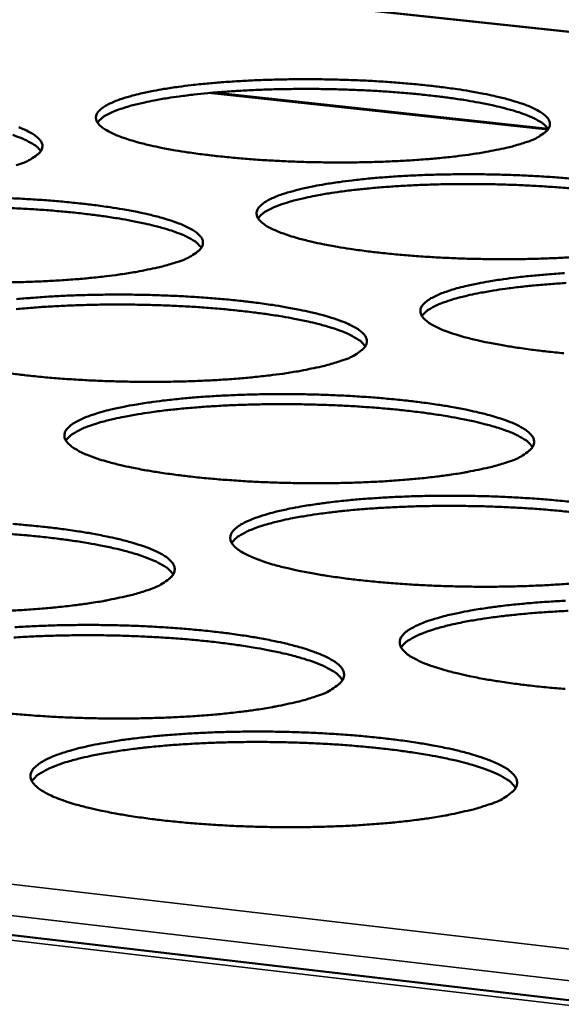
# Model space of a CAD drawing. Units: millimetres. Extents: x 49 to 4380, y 75 to 3075.
# Drawn here: x 3857 to 3883, y 2659 to 2707 of the extents above; entities that cross this region are included whole.
import ezdxf

# ---------------------------------------------------------------- set-up
doc = ezdxf.new("R2010")
doc.units = ezdxf.units.MM
doc.header["$LTSCALE"] = 15
doc.layers.add('Visible (ISO)', color=7, linetype='Continuous', lineweight=50)
doc.layers.add('Visible Narrow (ISO)', color=7, linetype='Continuous', lineweight=35)

msp = doc.modelspace()

# ---------------------------------------------------------------- linework, layer by layer
at = {"layer": 'Visible (ISO)'}
for p, q in [((4129.657, 2680.052), (3806.002, 2714.798)), ((3882.801, 2701.677), (3866.371, 2703.457)), ((3681.908, 2682.516), (4128.56, 2630.375))]:
    msp.add_line(p, q, dxfattribs=at)
at = {"layer": 'Visible (ISO)', "flags": 128}
for points in [[(3881.658, 2701.01, -0.008936), (3881.041, 2700.823, -0.018566), (3880.74, 2700.75, -0.001269), (3879.746, 2700.549, -0.008583), (3879.599, 2700.522, -0.005455), (3878.882, 2700.413, -0.006326), (3878.262, 2700.333, -0.004537), (3877.474, 2700.25, -0.005037), (3876.764, 2700.188, -0.003986), (3875.924, 2700.13, -0.004274), (3875.14, 2700.089, -0.003682), (3874.269, 2700.057, -0.003832), (3873.432, 2700.039, -0.003565), (3872.551, 2700.033, -0.003611), (3871.681, 2700.04, -0.003617), (3870.813, 2700.059, -0.003567), (3869.933, 2700.091, -0.003846), (3869.098, 2700.134, -0.00369), (3868.229, 2700.192, -0.004299), (3867.45, 2700.257, -0.004004), (3866.614, 2700.34, -0.005079), (3865.908, 2700.423, -0.004567), (3865.126, 2700.53, -0.006398), (3864.512, 2700.628, -0.005506), (3863.803, 2700.759, -0.008714), (3863.297, 2700.867, -0.007067), (3862.677, 2701.02, -0.013113), (3862.288, 2701.133, -0.009822), (3861.777, 2701.308, -0.022497), (3861.498, 2701.423, -0.0162), (3861.123, 2701.614, -0.04484), (3860.917, 2701.752, -0.043436), (3860.733, 2701.931, -0.090296), (3860.638, 2702.091, -0.104103), (3860.614, 2702.251, -0.09956), (3860.656, 2702.411, -0.085138), (3860.77, 2702.567, -0.038469), (3860.978, 2702.742, -0.041593), (3861.195, 2702.871, -0.015118), (3861.589, 2703.049, -0.021154), (3861.879, 2703.155, -0.009435), (3862.404, 2703.312, -0.012513), (3862.804, 2703.412, -0.006853), (3863.433, 2703.545, -0.008407), (3863.948, 2703.637, -0.005372), (3864.663, 2703.744, -0.006224), (3865.282, 2703.823, -0.004479), (3866.066, 2703.905, -0.004971), (3866.774, 2703.966, -0.003943), (3867.608, 2704.023, -0.004227), (3868.387, 2704.063, -0.003646), (3869.251, 2704.094, -0.003795), (3870.081, 2704.112, -0.003533), (3870.954, 2704.117, -0.003578), (3871.816, 2704.11, -0.003584), (3872.677, 2704.091, -0.003535), (3873.549, 2704.06, -0.003809), (3874.377, 2704.017, -0.003655), (3875.238, 2703.96, -0.004252), (3876.013, 2703.897, -0.003961), (3876.843, 2703.815, -0.005013), (3877.545, 2703.733, -0.00451), (3878.323, 2703.627, -0.006296), (3878.935, 2703.53, -0.005423), (3879.643, 2703.401, -0.008536), (3880.151, 2703.294, -0.006938), (3880.771, 2703.143, -0.012767), (3881.163, 2703.03, -0.009591), (3881.678, 2702.858, -0.021719), (3881.961, 2702.743, -0.015552), (3882.343, 2702.554, -0.042956), (3882.552, 2702.417, -0.040488), (3882.747, 2702.238, -0.087372), (3882.85, 2702.078, -0.101564), (3882.881, 2701.917, -0.102334), (3882.847, 2701.758, -0.08808), (3882.742, 2701.601, -0.041272), (3882.638, 2701.51, -0.015141), (3882.331, 2701.296, -0.04401), (3882.045, 2701.143, -0.034808), (3881.658, 2701.01)], [(3882.801, 2701.677, 0.028723), (3882.595, 2701.898, 0.058333), (3882.476, 2701.988, 0.012077), (3882.09, 2702.202, 0.025541), (3881.9, 2702.289, 0.010734), (3881.436, 2702.463, 0.014527), (3881.086, 2702.575, 0.007546), (3880.515, 2702.729, 0.009444), (3880.055, 2702.837, 0.00578), (3879.394, 2702.97, 0.006802), (3878.83, 2703.07, 0.004717), (3878.095, 2703.182, 0.005306), (3877.44, 2703.268, 0.004067), (3876.649, 2703.358, 0.004415), (3875.918, 2703.428, 0.003684), (3875.088, 2703.494, 0.003881), (3874.299, 2703.545, 0.003493), (3873.449, 2703.587, 0.003582), (3872.62, 2703.616, 0.003461), (3871.771, 2703.634, 0.003461), (3870.921, 2703.641, 0.003583), (3870.092, 2703.635, 0.003493), (3869.241, 2703.618, 0.003881), (3868.451, 2703.589, 0.003684), (3867.619, 2703.547, 0.004415), (3866.887, 2703.498, 0.004067), (3866.093, 2703.432, 0.005306), (3865.435, 2703.364, 0.004717), (3864.698, 2703.273, 0.006803), (3864.131, 2703.19, 0.005779), (3863.466, 2703.075, 0.009444), (3863.003, 2702.981, 0.007546), (3862.427, 2702.843, 0.014529), (3862.075, 2702.742, 0.010734), (3861.606, 2702.581, 0.025546), (3861.413, 2702.499, 0.012083), (3861.021, 2702.296, 0.058348), (3860.9, 2702.21, 0.028731), (3860.688, 2701.994)], [(3856.829, 2701.758, -0.022666), (3857.107, 2701.642, -0.016317), (3857.479, 2701.452, -0.045172), (3857.685, 2701.313, -0.043812), (3857.868, 2701.134, -0.090625), (3857.962, 2700.973, -0.103988), (3857.985, 2700.812, -0.098999), (3857.942, 2700.651, -0.084547), (3857.827, 2700.493, -0.038199), (3857.718, 2700.402, -0.014023), (3857.397, 2700.186, -0.042455), (3857.105, 2700.034, -0.03314), (3856.706, 2699.898)], [(3857.906, 2700.592, 0.028816), (3857.699, 2700.814, 0.058476), (3857.58, 2700.904, 0.012141), (3857.192, 2701.119, 0.025624), (3857.001, 2701.207, 0.010775), (3856.535, 2701.381, 0.014578)], [(3883.988, 2695.388, -0.00433), (3883.198, 2695.346, -0.003724), (3882.318, 2695.314, -0.003878), (3881.474, 2695.295, -0.003603), (3880.584, 2695.289, -0.003651), (3879.706, 2695.296, -0.003651), (3878.828, 2695.315, -0.003603), (3877.939, 2695.348, -0.003878), (3877.096, 2695.392, -0.003724), (3876.217, 2695.45, -0.00433), (3875.428, 2695.516, -0.004036), (3874.583, 2695.601, -0.005109), (3873.869, 2695.685, -0.004598), (3873.077, 2695.795, -0.006424), (3872.456, 2695.895, -0.005535), (3871.737, 2696.028, -0.008729), (3871.224, 2696.139, -0.007095), (3870.596, 2696.295, -0.013093), (3870.201, 2696.41, -0.009842), (3869.682, 2696.588, -0.022354), (3869.397, 2696.706, -0.016137), (3869.017, 2696.9, -0.044253), (3868.807, 2697.041, -0.042451), (3868.617, 2697.224, -0.088779), (3868.518, 2697.387, -0.102319), (3868.491, 2697.551, -0.099664), (3868.531, 2697.714, -0.085853), (3868.643, 2697.873, -0.039555), (3868.849, 2698.051, -0.042377), (3869.066, 2698.183, -0.015488), (3869.46, 2698.365, -0.021573), (3869.752, 2698.473, -0.009606), (3870.28, 2698.633, -0.012743), (3870.682, 2698.736, -0.006962), (3871.315, 2698.871, -0.008548), (3871.833, 2698.965, -0.005451), (3872.554, 2699.075, -0.006319), (3873.177, 2699.156, -0.004539), (3873.968, 2699.24, -0.005041), (3874.681, 2699.302, -0.003992), (3875.522, 2699.36, -0.004282), (3876.307, 2699.402, -0.003688), (3877.18, 2699.433, -0.00384), (3878.017, 2699.451, -0.00357), (3878.899, 2699.457, -0.003618), (3879.769, 2699.451, -0.003618), (3880.639, 2699.431, -0.00357), (3881.52, 2699.399, -0.003841), (3882.357, 2699.356, -0.003688), (3883.227, 2699.298, -0.004282), (3884.011, 2699.233, -0.003992)], [(3883.953, 2698.756, 0.003725), (3883.114, 2698.824, 0.003924), (3882.317, 2698.877, 0.003532), (3881.458, 2698.92, 0.003622), (3880.62, 2698.95, 0.003499), (3879.761, 2698.969, 0.003499), (3878.902, 2698.976, 0.003622), (3878.064, 2698.971, 0.003532), (3877.204, 2698.953, 0.003924), (3876.406, 2698.925, 0.003725), (3875.565, 2698.882, 0.004465), (3874.824, 2698.832, 0.004113), (3874.022, 2698.764, 0.005367), (3873.357, 2698.695, 0.004771), (3872.612, 2698.603, 0.006882), (3872.039, 2698.518, 0.005847), (3871.367, 2698.401, 0.009556), (3870.899, 2698.305, 0.007637), (3870.318, 2698.164, 0.014701), (3869.962, 2698.061, 0.010875), (3869.489, 2697.897, 0.025829), (3869.294, 2697.813, 0.012297), (3868.899, 2697.606, 0.05882), (3868.777, 2697.518, 0.029041), (3868.564, 2697.298)], [(3856.477, 2698.278, -0.003874), (3857.314, 2698.235, -0.003713), (3858.187, 2698.177, -0.004335), (3858.969, 2698.112, -0.004032), (3859.809, 2698.028, -0.005123), (3860.517, 2697.944, -0.004602), (3861.303, 2697.835, -0.006452), (3861.92, 2697.736, -0.005547), (3862.634, 2697.604, -0.008778), (3863.144, 2697.494, -0.007118), (3863.768, 2697.339, -0.013181), (3864.161, 2697.224, -0.009885), (3864.677, 2697.046, -0.022523), (3864.961, 2696.928, -0.016252), (3865.34, 2696.734, -0.04458), (3865.549, 2696.593, -0.042819), (3865.738, 2696.41, -0.089106), (3865.836, 2696.246, -0.10222), (3865.862, 2696.081, -0.099116), (3865.821, 2695.917, -0.085256), (3865.708, 2695.756, -0.039276), (3865.599, 2695.663, -0.01445), (3865.279, 2695.442, -0.043174), (3864.986, 2695.287, -0.033812), (3864.586, 2695.148)], [(3865.783, 2695.852, 0.029132), (3865.576, 2696.079, 0.058955), (3865.455, 2696.171, 0.01236), (3865.066, 2696.391, 0.025912), (3864.873, 2696.481, 0.010918), (3864.403, 2696.659, 0.014753), (3864.048, 2696.773, 0.007664), (3863.469, 2696.931, 0.00959), (3863.003, 2697.041, 0.005867), (3862.332, 2697.177, 0.006906), (3861.76, 2697.279, 0.004787), (3861.014, 2697.393, 0.005385), (3860.35, 2697.481, 0.004127), (3859.546, 2697.572, 0.00448), (3858.805, 2697.643, 0.003737), (3857.962, 2697.71, 0.003937), (3857.161, 2697.761, 0.003543), (3856.299, 2697.803, 0.003634)], [(3864.586, 2695.148, -0.008894), (3863.954, 2694.957, -0.018453), (3863.645, 2694.881, -0.001256), (3862.628, 2694.675, -0.00855), (3862.478, 2694.647, -0.005473), (3861.748, 2694.535, -0.00633), (3861.115, 2694.453, -0.004564), (3860.314, 2694.367, -0.005057), (3859.589, 2694.303, -0.00402), (3858.736, 2694.243, -0.004304), (3857.938, 2694.201, -0.003722), (3857.054, 2694.168, -0.003868), (3856.203, 2694.15, -0.003612)], [(3883.571, 2690.678, -0.004068), (3882.716, 2690.765, -0.005138), (3881.993, 2690.851, -0.004629), (3881.192, 2690.963, -0.00645), (3880.562, 2691.065, -0.005565), (3879.835, 2691.2, -0.008744), (3879.313, 2691.313, -0.007122), (3878.677, 2691.472, -0.013073), (3878.275, 2691.59, -0.00986), (3877.749, 2691.771, -0.022209), (3877.459, 2691.892, -0.016073), (3877.072, 2692.09, -0.043666), (3876.858, 2692.233, -0.04149), (3876.662, 2692.42, -0.087264), (3876.559, 2692.587, -0.100495), (3876.529, 2692.754, -0.099703), (3876.567, 2692.921, -0.086533), (3876.676, 2693.084, -0.040667), (3876.881, 2693.264, -0.043177), (3877.099, 2693.4, -0.015876), (3877.493, 2693.585, -0.022004), (3877.786, 2693.696, -0.009782), (3878.316, 2693.86, -0.01298), (3878.72, 2693.965, -0.007074), (3879.357, 2694.103, -0.008694), (3879.879, 2694.199, -0.005531), (3880.605, 2694.311, -0.006418), (3881.232, 2694.393, -0.004601), (3882.03, 2694.48, -0.005113), (3882.748, 2694.543, -0.004042), (3883.597, 2694.603, -0.004338)], [(3883.672, 2694.122, 0.004516), (3882.924, 2694.071, 0.00416), (3882.113, 2694.002, 0.005429), (3881.441, 2693.932, 0.004826), (3880.687, 2693.838, 0.006963), (3880.109, 2693.751, 0.005915), (3879.43, 2693.632, 0.00967), (3878.957, 2693.534, 0.007729), (3878.37, 2693.39, 0.014876), (3878.011, 2693.285, 0.011019), (3877.533, 2693.118, 0.026114), (3877.335, 2693.032, 0.012513), (3876.938, 2692.821, 0.059288), (3876.815, 2692.73, 0.029353), (3876.601, 2692.506)], [(3856.715, 2693.329, -0.005062), (3857.442, 2693.393, -0.004026), (3858.297, 2693.453, -0.004312), (3859.096, 2693.496, -0.003728), (3859.981, 2693.529, -0.003877), (3860.833, 2693.547, -0.003617), (3861.726, 2693.554, -0.00366), (3862.61, 2693.547, -0.003673), (3863.491, 2693.527, -0.00362), (3864.384, 2693.494, -0.003907), (3865.23, 2693.45, -0.003747), (3866.112, 2693.391, -0.004366), (3866.904, 2693.325, -0.004065), (3867.753, 2693.239, -0.005153), (3868.47, 2693.154, -0.004633), (3869.265, 2693.043, -0.006478), (3869.89, 2692.942, -0.005578), (3870.613, 2692.807, -0.008793), (3871.131, 2692.695, -0.007145), (3871.763, 2692.537, -0.013161), (3872.163, 2692.419, -0.009904), (3872.687, 2692.239, -0.022377), (3872.976, 2692.118, -0.016188), (3873.361, 2691.92, -0.043989), (3873.574, 2691.776, -0.041848), (3873.769, 2691.589, -0.08759), (3873.871, 2691.422, -0.100412), (3873.9, 2691.253, -0.099169), (3873.862, 2691.085, -0.085932), (3873.75, 2690.921, -0.040379), (3873.642, 2690.826, -0.014889), (3873.323, 2690.601, -0.043916), (3873.029, 2690.442, -0.034504), (3872.628, 2690.301)], [(3873.821, 2691.015, 0.029448), (3873.614, 2691.246, 0.059429), (3873.493, 2691.341, 0.012579), (3873.101, 2691.565, 0.026202), (3872.905, 2691.658, 0.011064), (3872.432, 2691.84, 0.01493), (3872.074, 2691.956, 0.007758), (3871.489, 2692.118, 0.009705), (3871.018, 2692.231, 0.005936), (3870.341, 2692.371, 0.006988), (3869.762, 2692.475, 0.004843), (3869.009, 2692.592, 0.005448), (3868.337, 2692.682, 0.004174), (3867.525, 2692.775, 0.004532), (3866.776, 2692.848, 0.00378), (3865.924, 2692.917, 0.003982), (3865.114, 2692.969, 0.003583), (3864.243, 2693.012, 0.003675), (3863.392, 2693.042, 0.00355), (3862.52, 2693.06, 0.00355), (3861.649, 2693.066, 0.003675), (3860.797, 2693.059, 0.003583), (3859.925, 2693.039, 0.003982), (3859.114, 2693.009, 0.003779), (3858.26, 2692.963, 0.004531), (3857.509, 2692.911, 0.004174), (3856.695, 2692.84, 0.005448)], [(3872.628, 2690.301, -0.009047), (3871.993, 2690.105, -0.01876), (3871.682, 2690.028, -0.001299), (3870.661, 2689.817, -0.008696), (3870.508, 2689.789, -0.005554), (3869.773, 2689.674, -0.006428), (3869.135, 2689.59, -0.004627), (3868.327, 2689.502, -0.00513), (3867.596, 2689.437, -0.004071), (3866.735, 2689.375, -0.004361), (3865.931, 2689.332, -0.003765), (3865.038, 2689.298, -0.003915), (3864.179, 2689.279, -0.00365), (3863.277, 2689.273, -0.003694), (3862.386, 2689.279, -0.003707), (3861.497, 2689.299, -0.003654), (3860.595, 2689.332, -0.003946), (3859.742, 2689.377, -0.003784), (3858.852, 2689.437, -0.004416), (3858.055, 2689.504, -0.00411), (3857.2, 2689.591, -0.005223), (3856.479, 2689.678, -0.004694)], [(3880.837, 2685.352, -0.009206), (3880.199, 2685.152, -0.019077), (3879.886, 2685.073, -0.001344), (3878.861, 2684.859, -0.008846), (3878.705, 2684.829, -0.005638), (3877.964, 2684.712, -0.00653), (3877.322, 2684.626, -0.004691), (3876.506, 2684.536, -0.005205), (3875.77, 2684.469, -0.004123), (3874.901, 2684.406, -0.004419), (3874.09, 2684.362, -0.003809), (3873.189, 2684.327, -0.003964), (3872.322, 2684.307, -0.00369), (3871.41, 2684.301, -0.003736), (3870.51, 2684.307, -0.003743), (3869.612, 2684.327, -0.003691), (3868.701, 2684.361, -0.00398), (3867.837, 2684.406, -0.00382), (3866.938, 2684.468, -0.004449), (3866.131, 2684.536, -0.004144), (3865.266, 2684.625, -0.005254), (3864.537, 2684.713, -0.004726), (3863.727, 2684.828, -0.006614), (3863.093, 2684.932, -0.005696), (3862.359, 2685.072, -0.008997), (3861.835, 2685.187, -0.007312), (3861.195, 2685.351, -0.013507), (3860.792, 2685.472, -0.010172), (3860.264, 2685.658, -0.023044), (3859.973, 2685.783, -0.016817), (3859.589, 2685.985, -0.045321), (3859.376, 2686.134, -0.043857), (3859.186, 2686.324, -0.088896), (3859.089, 2686.495, -0.101025), (3859.064, 2686.667, -0.096442), (3859.109, 2686.839, -0.083722), (3859.226, 2687.006, -0.038705), (3859.442, 2687.193, -0.041892), (3859.667, 2687.331, -0.015619), (3860.073, 2687.521, -0.02159), (3860.376, 2687.636, -0.009741), (3860.918, 2687.803, -0.012849), (3861.335, 2687.912, -0.007074), (3861.985, 2688.053, -0.00866), (3862.519, 2688.153, -0.005549), (3863.259, 2688.268, -0.006422), (3863.9, 2688.353, -0.004629), (3864.711, 2688.441, -0.005135), (3865.444, 2688.507, -0.004077), (3866.307, 2688.568, -0.004369), (3867.113, 2688.612, -0.003771), (3868.006, 2688.646, -0.003924), (3868.866, 2688.665, -0.003655), (3869.769, 2688.672, -0.003702), (3870.661, 2688.665, -0.003708), (3871.551, 2688.645, -0.003657), (3872.453, 2688.612, -0.00394), (3873.31, 2688.567, -0.003782), (3874.201, 2688.507, -0.004398), (3875.002, 2688.439, -0.004098), (3875.86, 2688.352, -0.005184), (3876.587, 2688.265, -0.004665), (3877.392, 2688.152, -0.006505), (3878.025, 2688.049, -0.005608), (3878.757, 2687.911, -0.008809), (3879.283, 2687.797, -0.007173), (3879.923, 2687.635, -0.01314), (3880.33, 2687.515, -0.009923), (3880.862, 2687.331, -0.022231), (3881.156, 2687.207, -0.016123), (3881.548, 2687.006, -0.0434), (3881.765, 2686.86, -0.040901), (3881.966, 2686.668, -0.086077), (3882.072, 2686.498, -0.098565), (3882.105, 2686.325, -0.099157), (3882.069, 2686.154, -0.086571), (3881.959, 2685.986, -0.041505), (3881.852, 2685.889, -0.015342), (3881.534, 2685.659, -0.044679), (3881.239, 2685.497, -0.035215), (3880.837, 2685.352)], [(3882.027, 2686.077, 0.029764), (3881.819, 2686.313, 0.059898), (3881.696, 2686.411, 0.012799), (3881.303, 2686.639, 0.026492), (3881.105, 2686.734, 0.011213), (3880.627, 2686.921, 0.015109), (3880.265, 2687.04, 0.007853), (3879.675, 2687.206, 0.009822), (3879.199, 2687.321, 0.006007), (3878.515, 2687.465, 0.007071), (3877.93, 2687.571, 0.004899), (3877.169, 2687.691, 0.005512), (3876.49, 2687.784, 0.004222), (3875.669, 2687.88, 0.004584), (3874.912, 2687.954, 0.003823), (3874.051, 2688.025, 0.004028), (3873.232, 2688.079, 0.003624), (3872.351, 2688.123, 0.003717), (3871.491, 2688.154, 0.003591), (3870.609, 2688.173, 0.00359), (3869.728, 2688.179, 0.003717), (3868.867, 2688.173, 0.003624), (3867.985, 2688.153, 0.004028), (3867.165, 2688.122, 0.003823), (3866.302, 2688.076, 0.004584), (3865.543, 2688.023, 0.004222), (3864.719, 2687.95, 0.005512), (3864.038, 2687.877, 0.004899), (3863.273, 2687.778, 0.007071), (3862.686, 2687.688, 0.006006), (3861.998, 2687.564, 0.009821), (3861.518, 2687.462, 0.007852), (3860.923, 2687.314, 0.015108), (3860.559, 2687.204, 0.011211), (3860.075, 2687.031, 0.02649), (3859.874, 2686.942, 0.012798), (3859.474, 2686.724, 0.059898), (3859.349, 2686.631, 0.029763), (3859.135, 2686.4)], [(3884.116, 2679.397, -0.004176), (3883.239, 2679.333, -0.00448), (3882.42, 2679.287, -0.003855), (3881.51, 2679.252, -0.004014), (3880.635, 2679.231, -0.00373), (3879.715, 2679.224, -0.003779), (3878.806, 2679.231, -0.00378), (3877.897, 2679.251, -0.00373), (3876.977, 2679.285, -0.004015), (3876.103, 2679.331, -0.003855), (3875.194, 2679.394, -0.004482), (3874.377, 2679.464, -0.004178), (3873.503, 2679.554, -0.005286), (3872.763, 2679.644, -0.004759), (3871.944, 2679.761, -0.006642), (3871.301, 2679.868, -0.005728), (3870.558, 2680.01, -0.009013), (3870.025, 2680.128, -0.007341), (3869.377, 2680.294, -0.013485), (3868.966, 2680.418, -0.010191), (3868.431, 2680.608, -0.022892), (3868.134, 2680.736, -0.016744), (3867.744, 2680.942, -0.044709), (3867.526, 2681.093, -0.04286), (3867.331, 2681.288, -0.08738), (3867.229, 2681.463, -0.099258), (3867.201, 2681.639, -0.096517), (3867.244, 2681.814, -0.084372), (3867.359, 2681.985, -0.039783), (3867.573, 2682.175, -0.042678), (3867.799, 2682.317, -0.01601), (3868.204, 2682.51, -0.022024), (3868.509, 2682.628, -0.009922), (3869.054, 2682.799, -0.013091), (3869.473, 2682.91, -0.007191), (3870.127, 2683.055, -0.008809), (3870.665, 2683.157, -0.005633), (3871.41, 2683.275, -0.006523), (3872.056, 2683.361, -0.004694), (3872.874, 2683.452, -0.005209), (3873.613, 2683.519, -0.004129), (3874.484, 2683.582, -0.004428), (3875.296, 2683.627, -0.003816), (3876.199, 2683.662, -0.003973), (3877.066, 2683.681, -0.003695), (3877.979, 2683.688, -0.003744), (3878.879, 2683.682, -0.003744), (3879.779, 2683.662, -0.003695), (3880.691, 2683.628, -0.003974), (3881.557, 2683.582, -0.003817), (3882.458, 2683.521, -0.004431), (3883.269, 2683.452, -0.004131), (3884.137, 2683.363, -0.005214)], [(3883.984, 2682.882, 0.004638), (3883.218, 2682.958, 0.003867), (3882.347, 2683.031, 0.004075), (3881.52, 2683.087, 0.003666), (3880.629, 2683.133, 0.00376), (3879.759, 2683.165, 0.003632), (3878.868, 2683.184, 0.003632), (3877.976, 2683.191, 0.00376), (3877.106, 2683.185, 0.003666), (3876.214, 2683.165, 0.004074), (3875.385, 2683.134, 0.003867), (3874.512, 2683.087, 0.004637), (3873.745, 2683.033, 0.004271), (3872.912, 2682.959, 0.005577), (3872.223, 2682.884, 0.004956), (3871.45, 2682.784, 0.007155), (3870.857, 2682.692, 0.006078), (3870.161, 2682.566, 0.00994), (3869.676, 2682.461, 0.007949), (3869.075, 2682.31, 0.015288), (3868.707, 2682.198, 0.011362), (3868.219, 2682.021, 0.02678), (3868.015, 2681.929, 0.013016), (3867.613, 2681.708, 0.060356), (3867.486, 2681.612, 0.030077), (3867.271, 2681.376)], [(3856.538, 2682.302, -0.004487), (3857.347, 2682.233, -0.004174), (3858.216, 2682.144, -0.005301), (3858.949, 2682.054, -0.004764), (3859.762, 2681.939, -0.006672), (3860.4, 2681.833, -0.005741), (3861.139, 2681.691, -0.009066), (3861.667, 2681.574, -0.007365), (3862.312, 2681.408, -0.013578), (3862.72, 2681.285, -0.010238), (3863.252, 2681.096, -0.023069), (3863.548, 2680.968, -0.016867), (3863.937, 2680.762, -0.045043), (3864.153, 2680.61, -0.043226), (3864.348, 2680.415, -0.087688), (3864.449, 2680.239, -0.099149), (3864.475, 2680.062, -0.095972), (3864.432, 2679.886, -0.083772), (3864.315, 2679.714, -0.0395), (3864.202, 2679.613, -0.014629), (3863.87, 2679.377, -0.043805), (3863.567, 2679.212, -0.034185), (3863.151, 2679.062)], [(3864.399, 2679.827, 0.030178), (3864.19, 2680.069, 0.060504), (3864.066, 2680.17, 0.013086), (3863.669, 2680.404, 0.026873), (3863.467, 2680.502, 0.011411), (3862.983, 2680.693, 0.015346), (3862.616, 2680.816, 0.00798), (3862.017, 2680.986, 0.009977), (3861.534, 2681.104, 0.0061), (3860.84, 2681.25, 0.007182), (3860.247, 2681.359, 0.004974), (3859.474, 2681.481, 0.005597), (3858.785, 2681.575, 0.004286), (3857.951, 2681.673, 0.004654), (3857.182, 2681.748, 0.00388), (3856.307, 2681.82, 0.004088)], [(3863.151, 2679.062, -0.009161), (3862.497, 2678.856, -0.018956), (3862.176, 2678.775, -0.001329), (3861.126, 2678.554, -0.00881), (3860.967, 2678.524, -0.005656), (3860.212, 2678.403, -0.006534), (3859.555, 2678.314, -0.00472), (3858.725, 2678.221, -0.005227), (3857.975, 2678.152, -0.004159), (3857.091, 2678.088, -0.004451), (3856.265, 2678.042, -0.003852)], [(3883.625, 2674.212, -0.004516), (3882.799, 2674.283, -0.004213), (3881.914, 2674.375, -0.005318), (3881.165, 2674.467, -0.004793), (3880.336, 2674.586, -0.00667), (3879.683, 2674.695, -0.00576), (3878.93, 2674.84, -0.009029), (3878.39, 2674.961, -0.00737), (3877.732, 2675.131, -0.013463), (3877.314, 2675.258, -0.01021), (3876.772, 2675.451, -0.022737), (3876.469, 2675.582, -0.016671), (3876.071, 2675.792, -0.044099), (3875.849, 2675.946, -0.041885), (3875.647, 2676.146, -0.085867), (3875.542, 2676.324, -0.097453), (3875.511, 2676.504, -0.096527), (3875.55, 2676.683, -0.084986), (3875.664, 2676.857, -0.040884), (3875.875, 2677.051, -0.043482), (3876.102, 2677.197, -0.016418), (3876.507, 2677.394, -0.022471), (3876.814, 2677.515, -0.010111), (3877.362, 2677.69, -0.01334), (3877.782, 2677.803, -0.007311), (3878.441, 2677.952, -0.008963), (3878.982, 2678.055, -0.005719), (3879.733, 2678.176, -0.006628), (3880.384, 2678.265, -0.00476), (3881.209, 2678.358, -0.005286), (3881.954, 2678.426, -0.004183), (3882.833, 2678.491, -0.004488), (3883.652, 2678.537, -0.003862)], [(3883.779, 2678.04, 0.003912), (3882.896, 2677.993, 0.004692), (3882.12, 2677.938, 0.004321), (3881.278, 2677.863, 0.005643), (3880.581, 2677.786, 0.005015), (3879.8, 2677.684, 0.007241), (3879.2, 2677.591, 0.006151), (3878.497, 2677.462, 0.01006), (3878.007, 2677.355, 0.008048), (3877.4, 2677.2, 0.015472), (3877.027, 2677.086, 0.011517), (3876.535, 2676.906, 0.02707), (3876.328, 2676.812, 0.013234), (3875.923, 2676.586, 0.060809), (3875.795, 2676.487, 0.030391), (3875.58, 2676.247)], [(3856.633, 2677.24, -0.00446), (3857.461, 2677.287, -0.003859), (3858.378, 2677.322, -0.004012), (3859.26, 2677.343, -0.003745), (3860.185, 2677.35, -0.003789), (3861.1, 2677.344, -0.003803), (3862.012, 2677.324, -0.003748), (3862.937, 2677.289, -0.004046), (3863.813, 2677.242, -0.003881), (3864.726, 2677.179, -0.004521), (3865.546, 2677.109, -0.004209), (3866.424, 2677.018, -0.005333), (3867.167, 2676.927, -0.004797), (3867.99, 2676.809, -0.0067), (3868.637, 2676.701, -0.005773), (3869.385, 2676.556, -0.009082), (3869.921, 2676.436, -0.007395), (3870.575, 2676.267, -0.013556), (3870.99, 2676.141, -0.010258), (3871.531, 2675.948, -0.022914), (3871.832, 2675.818, -0.016793), (3872.228, 2675.607, -0.044429), (3872.449, 2675.453, -0.042243), (3872.65, 2675.253, -0.086172), (3872.754, 2675.074, -0.097359), (3872.785, 2674.893, -0.095995), (3872.744, 2674.712, -0.084381), (3872.629, 2674.537, -0.040592), (3872.516, 2674.434, -0.015073), (3872.185, 2674.193, -0.044564), (3871.882, 2674.023, -0.034884), (3871.465, 2673.87)], [(3872.709, 2674.647, 0.030496), (3872.5, 2674.895, 0.060961), (3872.374, 2674.998, 0.013307), (3871.975, 2675.237, 0.027167), (3871.77, 2675.338, 0.011567), (3871.282, 2675.534, 0.015532), (3870.912, 2675.659, 0.00808), (3870.307, 2675.833, 0.010099), (3869.819, 2675.954, 0.006174), (3869.117, 2676.104, 0.007269), (3868.518, 2676.216, 0.005033), (3867.736, 2676.341, 0.005664), (3867.04, 2676.438, 0.004336), (3866.197, 2676.538, 0.004709), (3865.419, 2676.616, 0.003926), (3864.535, 2676.689, 0.004137), (3863.694, 2676.745, 0.003721), (3862.789, 2676.791, 0.003817), (3861.906, 2676.822, 0.003686), (3861.001, 2676.841, 0.003686), (3860.095, 2676.846, 0.003817), (3859.212, 2676.838, 0.003721), (3858.305, 2676.816, 0.004136), (3857.464, 2676.783, 0.003925), (3856.577, 2676.733, 0.004708)], [(3871.465, 2673.87, -0.009324), (3870.807, 2673.66, -0.019279), (3870.484, 2673.577, -0.001376), (3869.43, 2673.351, -0.008965), (3869.268, 2673.32, -0.005743), (3868.506, 2673.196, -0.00664), (3867.845, 2673.106, -0.004787), (3867.008, 2673.011, -0.005304), (3866.251, 2672.94, -0.004214), (3865.359, 2672.874, -0.004512), (3864.525, 2672.827, -0.003898), (3863.601, 2672.79, -0.004053), (3862.711, 2672.769, -0.003781), (3861.777, 2672.761, -0.003826), (3860.854, 2672.768, -0.00384), (3859.933, 2672.788, -0.003784), (3858.999, 2672.823, -0.004087), (3858.115, 2672.87, -0.00392), (3857.194, 2672.935, -0.004574), (3856.368, 2673.006, -0.004257)], [(3879.957, 2668.567, -0.009492), (3879.297, 2668.352, -0.019613), (3878.971, 2668.267, -0.001424), (3877.913, 2668.037, -0.009124), (3877.747, 2668.004, -0.005833), (3876.979, 2667.878, -0.006748), (3876.313, 2667.785, -0.004856), (3875.469, 2667.688, -0.005384), (3874.705, 2667.615, -0.00427), (3873.805, 2667.548, -0.004575), (3872.964, 2667.499, -0.003946), (3872.03, 2667.461, -0.004105), (3871.132, 2667.439, -0.003823), (3870.187, 2667.431, -0.003871), (3869.255, 2667.438, -0.003879), (3868.324, 2667.459, -0.003825), (3867.38, 2667.494, -0.004124), (3866.485, 2667.543, -0.003958), (3865.554, 2667.608, -0.004609), (3864.718, 2667.681, -0.004294), (3863.822, 2667.775, -0.005441), (3863.066, 2667.869, -0.004897), (3862.228, 2667.992, -0.006845), (3861.57, 2668.104, -0.005901), (3860.811, 2668.253, -0.009299), (3860.268, 2668.377, -0.007573), (3859.606, 2668.551, -0.013921), (3859.187, 2668.681, -0.010545), (3858.643, 2668.88, -0.023609), (3858.339, 2669.015, -0.017462), (3857.945, 2669.231, -0.045771), (3857.724, 2669.391, -0.044242), (3857.528, 2669.595, -0.087366), (3857.428, 2669.778, -0.09791), (3857.403, 2669.963, -0.093302), (3857.45, 2670.148, -0.082199), (3857.572, 2670.326, -0.038912), (3857.796, 2670.526, -0.042158), (3858.03, 2670.676, -0.01614), (3858.449, 2670.878, -0.022035), (3858.766, 2671.003, -0.010064), (3859.326, 2671.183, -0.013201), (3859.76, 2671.3, -0.00731), (3860.433, 2671.452, -0.008927), (3860.987, 2671.559, -0.005738), (3861.753, 2671.683, -0.006632), (3862.419, 2671.775, -0.00479), (3863.259, 2671.87, -0.005309), (3864.018, 2671.941, -0.00422), (3864.912, 2672.008, -0.004521), (3865.747, 2672.055, -0.003905), (3866.673, 2672.092, -0.004063), (3867.563, 2672.113, -0.003786), (3868.499, 2672.121, -0.003834), (3869.422, 2672.115, -0.003841), (3870.345, 2672.094, -0.003788), (3871.279, 2672.059, -0.004082), (3872.166, 2672.011, -0.003918), (3873.089, 2671.947, -0.004555), (3873.919, 2671.875, -0.004245), (3874.808, 2671.783, -0.005366), (3875.56, 2671.69, -0.004831), (3876.393, 2671.569, -0.006728), (3877.05, 2671.459, -0.005806), (3877.807, 2671.312, -0.009098), (3878.352, 2671.189, -0.007424), (3879.015, 2671.017, -0.013533), (3879.438, 2670.887, -0.010276), (3879.986, 2670.691, -0.022757), (3880.294, 2670.557, -0.016719), (3880.697, 2670.343, -0.043816), (3880.922, 2670.185, -0.041283), (3881.129, 2669.98, -0.08466), (3881.238, 2669.798, -0.095532), (3881.272, 2669.612, -0.095953), (3881.234, 2669.428, -0.08495), (3881.121, 2669.248, -0.041706), (3881.009, 2669.143, -0.015531), (3880.679, 2668.897, -0.045346), (3880.375, 2668.723, -0.035603), (3879.957, 2668.567)], [(3881.197, 2669.356, 0.030813), (3880.988, 2669.609, 0.061412), (3880.861, 2669.715, 0.013528), (3880.459, 2669.959, 0.027462), (3880.252, 2670.063, 0.011727), (3879.76, 2670.263, 0.01572), (3879.385, 2670.392, 0.008182), (3878.774, 2670.57, 0.010224), (3878.281, 2670.694, 0.00625), (3877.572, 2670.848, 0.007358), (3876.966, 2670.963, 0.005094), (3876.176, 2671.091, 0.005733), (3875.472, 2671.191, 0.004388), (3874.62, 2671.293, 0.004765), (3873.833, 2671.373, 0.003972), (3872.939, 2671.449, 0.004186), (3872.089, 2671.506, 0.003765), (3871.173, 2671.554, 0.003862), (3870.28, 2671.586, 0.00373), (3869.364, 2671.606, 0.00373), (3868.449, 2671.612, 0.003862), (3867.555, 2671.604, 0.003764), (3866.638, 2671.582, 0.004185), (3865.787, 2671.548, 0.003971), (3864.891, 2671.497, 0.004764), (3864.102, 2671.439, 0.004387), (3863.247, 2671.36, 0.005732), (3862.54, 2671.281, 0.005093), (3861.746, 2671.174, 0.007356), (3861.138, 2671.076, 0.006248), (3860.424, 2670.942, 0.01022), (3859.927, 2670.831, 0.008179), (3859.312, 2670.67, 0.015714), (3858.933, 2670.552, 0.011722), (3858.435, 2670.365, 0.027452), (3858.225, 2670.267, 0.013519), (3857.817, 2670.034, 0.061393), (3857.687, 2669.932, 0.030801), (3857.471, 2669.684)]]:
    msp.add_lwpolyline(points, format="xyb", dxfattribs=at)
at = {"layer": 'Visible Narrow (ISO)'}
for p, q in [((4129.656, 2680.027), (3805.955, 2714.779)), ((3882.771, 2701.636), (3866.15, 2703.437)), ((4128.554, 2630.117), (3681.572, 2682.319)), ((3702.863, 2682.494), (4128.618, 2633.003)), ((4128.582, 2631.378), (3701.675, 2681.134))]:
    msp.add_line(p, q, dxfattribs=at)

doc.saveas('drawing.dxf')
